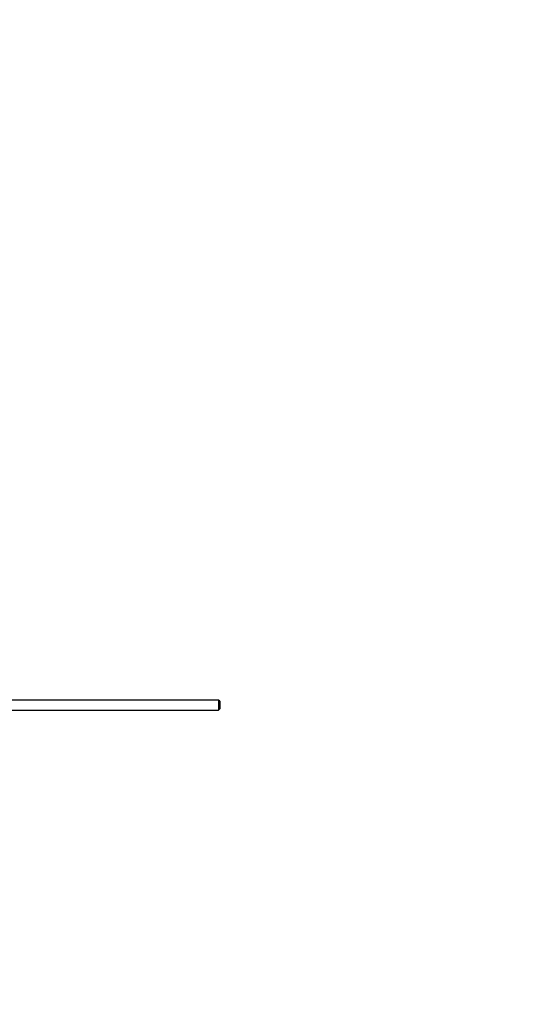
# Model space of a CAD drawing. Units: millimetres. Extents: x 0 to 1478, y 0 to 1758.
# Drawn here: x 328 to 584, y 658 to 1151 of the extents above; entities that cross this region are included whole.
import ezdxf
from ezdxf import colors
from ezdxf.entities.mleader import LeaderData, LeaderLine
from ezdxf.math import Vec2, Vec3

# ---------------------------------------------------------------- set-up
doc = ezdxf.new("R2010")
doc.units = ezdxf.units.MM
doc.layers.add('DV7_Défaut', color=7, linetype='Continuous')
doc.layers.add('Défaut', color=7, linetype='Continuous')

# ---------------------------------------------------------------- blocks, each defined once
blk = doc.blocks.new('_DOT')
at = {"color": 0}
blk.add_line((0, 0), (-1, 0), dxfattribs=at)
at = {"color": 0, "const_width": 0.333}
blk.add_lwpolyline([(-0.1665, 0, 1), (0.1665, 0, 1)], format="xyb", close=True, dxfattribs=at)
blk = doc.blocks.new('SE6')
at = {"layer": 'DV7_Défaut', "color": 7, "linetype": 'Continuous'}
for p, q in [((427.51, 810.4), (308.11, 810.4)), ((427.51, 810.4), (427.51, 805.4)), ((428.11, 809.8), (427.51, 810.4)), ((428.11, 809.8), (428.11, 806)), ((308.11, 805.4), (427.51, 805.4)), ((427.51, 805.4), (428.11, 806))]:
    blk.add_line(p, q, dxfattribs=at)

msp = doc.modelspace()

# ---------------------------------------------------------------- block references
at = {"layer": 'Défaut'}
msp.add_blockref('SE6', (0, 0), dxfattribs=at)

# ---------------------------------------------------------------- leaders
at = {"layer": 'Défaut', "color": 7, "linetype": 'Continuous'}
ml = msp.add_multileader_mtext('Standard', dxfattribs=at)
ml.set_content('{\\pxsm0.9;\\fSolid Edge ISO|b1||i0||c0|p34;\\W1.;05/09/2025\\P}', color=256)
ml.set_leader_properties()
ml.set_arrow_properties(name='DOT')
ml.build(insert=Vec2(0, 0))
ml.multileader.update_dxf_attribs({"leader_type": 0, "dogleg_length": 0, "arrow_head_size": 12})
ctx = ml.context
ctx.base_point, ctx.char_height, ctx.arrow_head_size = Vec3(1390.41, 1750.83), 12, 12
notes = []
notes.append((ctx, [(0, (0, 0, 0), (0, 0), (1, 0), 1, [])]))
ctx.mtext.insert = Vec3(1392.41, 1756.83)
for ctx, leaders in notes:
    for number, flags, end, landing, length, lines in leaders:
        leader = LeaderData()
        leader.index, (leader.has_last_leader_line, leader.has_dogleg_vector, leader.attachment_direction) = number, flags
        leader.last_leader_point, leader.dogleg_vector, leader.dogleg_length = Vec3(end), Vec3(landing), length
        for number, points, colour, breaks in lines:
            line = LeaderLine()
            line.index, line.vertices, line.color, line.breaks = number, Vec3.list(points), colors.encode_raw_color(colour), breaks
            leader.lines.append(line)
        ctx.leaders.append(leader)

doc.saveas('drawing.dxf')
